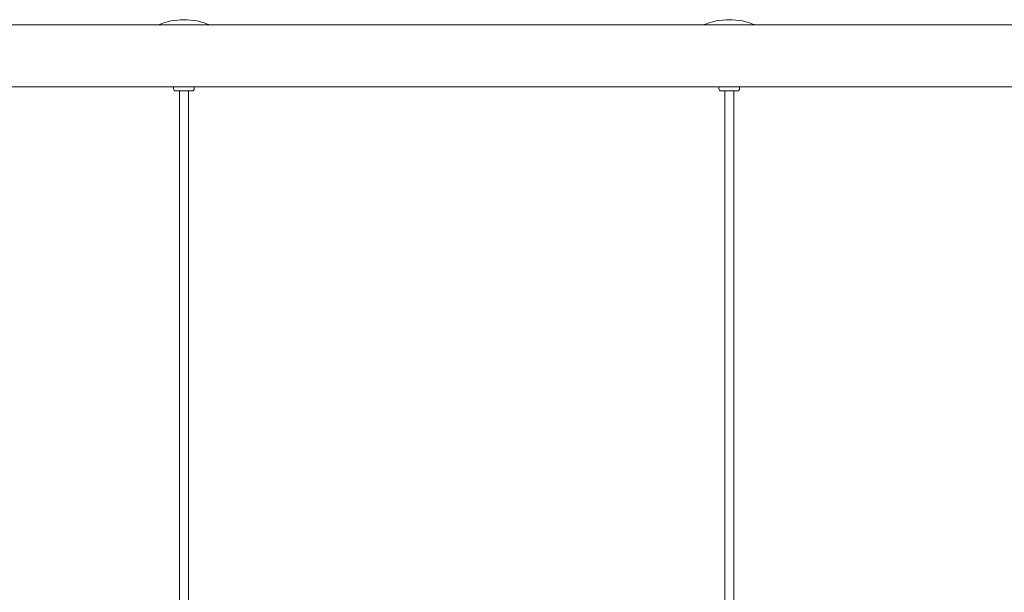
# Model space of a CAD drawing. Units: inches. Extents: x 1.3 to 15.2, y -1.9 to 5.7.
# Drawn here: x 13.7 to 14.2, y 4.2 to 4.5 of the extents above; entities that cross this region are included whole.
import ezdxf

# ---------------------------------------------------------------- set-up
doc = ezdxf.new("R2010")
doc.units = ezdxf.units.IN
doc.header["$MEASUREMENT"] = 0

msp = doc.modelspace()

# ---------------------------------------------------------------- linework, layer by layer
at = {"color": 7, "linetype": 'Continuous', "lineweight": 0}
for p, q in [((13.79485, 4.50722, 0.00018), (13.51272, 4.50722, 0.00018)), ((13.79485, 4.50722, 0.00018), (13.81653, 4.50722, 0.00018)), ((14.06053, 4.50722, 0.00018), (13.81653, 4.50722, 0.00018)), ((14.06053, 4.50722, 0.00018), (14.08084, 4.50722, 0.00018)), ((14.29975, 4.50722, 0.00018), (14.08083, 4.50722, 0.00018)), ((13.50522, 4.47722, 0.00018), (13.80036, 4.47722, 0.00018)), ((13.79903, 4.47722, 0.00018), (13.79903, 4.47622, 0.00018)), ((13.80036, 4.47722, 0.00018), (13.80903, 4.47722, 0.00018)), ((13.80903, 4.47722, 0.00018), (14.07334, 4.47722, 0.00018)), ((13.80903, 4.47622, 0.00018), (13.80903, 4.47722, 0.00018)), ((14.06334, 4.47722, 0.00018), (14.06334, 4.47622, 0.00018)), ((14.07334, 4.47722, 0.00018), (14.28474, 4.47722, 0.00018)), ((14.07334, 4.47622, 0.00018), (14.07334, 4.47722, 0.00018)), ((13.80003, 4.47522, 0.00018), (13.80002, 4.47522, 0.00018)), ((13.80803, 4.47522, 0.00018), (13.80003, 4.47522, 0.00018)), ((13.80182, 4.47522, 0.00018), (13.80182, 3.97722, 0.00018)), ((13.80183, 4.47522, 0.00018), (13.80183, 3.97722, 0.00018)), ((13.80623, 3.97722, 0.00018), (13.80623, 4.47522, 0.00018)), ((14.06434, 4.47522, 0.00018), (14.06433, 4.47522, 0.00018)), ((14.07234, 4.47522, 0.00018), (14.06434, 4.47522, 0.00018)), ((14.06613, 4.47522, 0.00018), (14.06613, 3.97722, 0.00018)), ((14.06614, 4.47522, 0.00018), (14.06614, 3.97722, 0.00018)), ((14.07054, 3.97722, 0.00018), (14.07054, 4.47522, 0.00018))]:
    msp.add_line(p, q, dxfattribs=at)
for centre, radius, start, end in [((13.80403, 4.47776, 0.00018), 0.032, 67.0066, 112.9934), ((14.06834, 4.47776, 0.00018), 0.032, 67.0066, 112.9934), ((13.80003, 4.47622, 0.00018), 0.001, 180, 270), ((13.80803, 4.47622, 0.00018), 0.001, 270, 0), ((14.06434, 4.47622, 0.00018), 0.001, 180, 270), ((14.07234, 4.47622, 0.00018), 0.001, 270, 0)]:
    msp.add_arc(centre, radius, start, end, dxfattribs=at)

doc.saveas('drawing.dxf')
